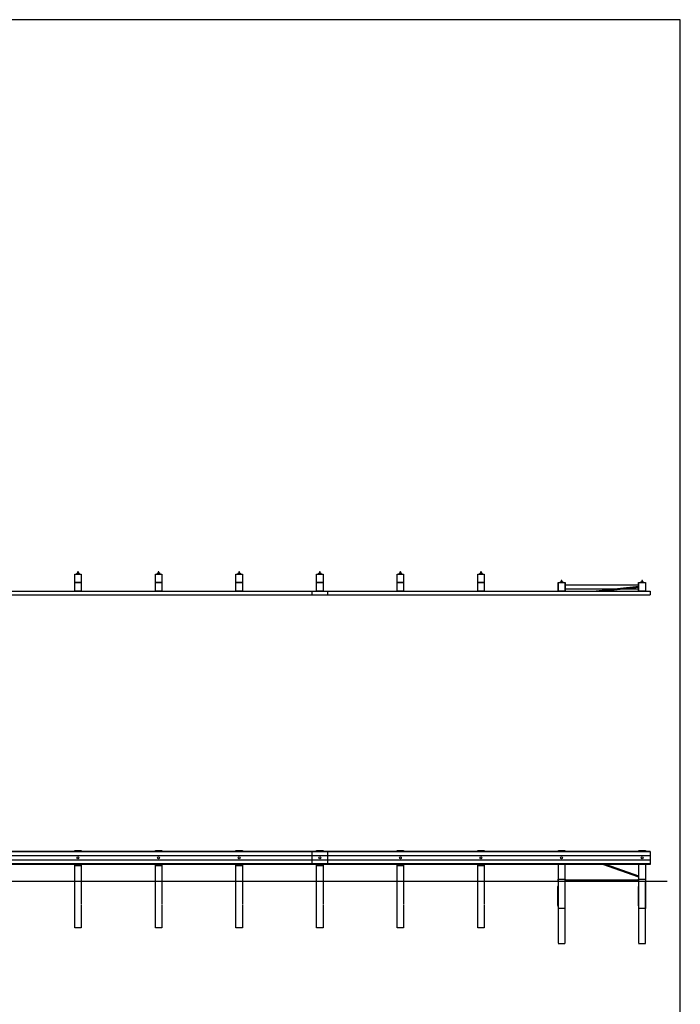
# Model space of a CAD drawing. Extents: x -1377 to 1020, y -801 to 1032.
# Drawn here: x 405 to 1020, y 116 to 1032 of the extents above; entities that cross this region are included whole.
import ezdxf

# ---------------------------------------------------------------- set-up
doc = ezdxf.new("R2010")
doc.units = 0
doc.header["$LTSCALE"] = 2.5
doc.header["$MEASUREMENT"] = 0
doc.linetypes.add('HIDDEN', pattern=[0.375, 0.25, -0.125])
for name, color, linetype in [('HARDWARE', 5, 'CONTINUOUS'), ('HIDDEN', 2, 'HIDDEN'), ('RAIL', 3, 'CONTINUOUS'), ('RAILSTEEL', 6, 'CONTINUOUS'), ('SUB', 1, 'CONTINUOUS'), ('TEXT', 7, 'CONTINUOUS'), ('WS', 1, 'CONTINUOUS')]:
    doc.layers.add(name, color=color, linetype=linetype)

msp = doc.modelspace()

# ---------------------------------------------------------------- linework, layer by layer
at = {"layer": 'HARDWARE'}
for points in [[(458.62, 516.44), (458.31, 516.44, 0.331371), (458, 516.12, 1.637189)], [(460.38, 516.44), (460.69, 516.44, -0.331371), (461, 516.12, -1.637189)], [(533.62, 516.44), (533.31, 516.44, 0.331371), (533, 516.12, 1.637189)], [(535.38, 516.44), (535.69, 516.44, -0.331371), (536, 516.12, -1.637189)], [(608.62, 516.44), (608.31, 516.44, 0.331371), (608, 516.12, 1.637189)], [(610.38, 516.44), (610.69, 516.44, -0.331371), (611, 516.12, -1.637189)], [(683.62, 516.44), (683.31, 516.44, 0.331371), (683, 516.12, 1.637189)], [(685.38, 516.44), (685.69, 516.44, -0.331371), (686, 516.12, -1.637189)], [(758.62, 516.44), (758.31, 516.44, 0.331371), (758, 516.12, 1.637189)], [(760.38, 516.44), (760.69, 516.44, -0.331371), (761, 516.12, -1.637189)], [(833.62, 516.44), (833.31, 516.44, 0.331371), (833, 516.12, 1.637189)], [(835.38, 516.44), (835.69, 516.44, -0.331371), (836, 516.12, -1.637189)], [(908.62, 508.44), (908.31, 508.44, 0.331371), (908, 508.12, 1.637189)], [(910.38, 508.44), (910.69, 508.44, -0.331371), (911, 508.12, -1.637189)], [(983.62, 508.44), (983.31, 508.44, 0.331371), (983, 508.12, 1.637189)], [(985.38, 508.44), (985.69, 508.44, -0.331371), (986, 508.12, -1.637189)]]:
    msp.add_lwpolyline(points, format="xyb", dxfattribs=at)
for points in [[(461, 516), (458, 516), (458, 516.12), (461, 516.12)], [(536, 516), (533, 516), (533, 516.12), (536, 516.12)], [(611, 516), (608, 516), (608, 516.12), (611, 516.12)], [(686, 516), (683, 516), (683, 516.12), (686, 516.12)], [(761, 516), (758, 516), (758, 516.12), (761, 516.12)], [(836, 516), (833, 516), (833, 516.12), (836, 516.12)], [(911, 508), (908, 508), (908, 508.12), (911, 508.12)], [(986, 508), (983, 508), (983, 508.12), (986, 508.12)], [(912.75, 231.38), (981.25, 231.38), (981.25, 230.12), (912.75, 230.12)]]:
    msp.add_lwpolyline(points, close=True, dxfattribs=at)
for points in [[(460.38, 516.44), (458.62, 516.44), (458.62, 516.25, -0.414214), (458.5, 516.12), (460.5, 516.12, -0.414214), (460.38, 516.25)], [(535.38, 516.44), (533.62, 516.44), (533.62, 516.25, -0.414214), (533.5, 516.12), (535.5, 516.12, -0.414214), (535.38, 516.25)], [(610.38, 516.44), (608.62, 516.44), (608.62, 516.25, -0.414214), (608.5, 516.12), (610.5, 516.12, -0.414214), (610.38, 516.25)], [(685.38, 516.44), (683.62, 516.44), (683.62, 516.25, -0.414214), (683.5, 516.12), (685.5, 516.12, -0.414214), (685.38, 516.25)], [(760.38, 516.44), (758.62, 516.44), (758.62, 516.25, -0.414214), (758.5, 516.12), (760.5, 516.12, -0.414214), (760.38, 516.25)], [(835.38, 516.44), (833.62, 516.44), (833.62, 516.25, -0.414214), (833.5, 516.12), (835.5, 516.12, -0.414214), (835.38, 516.25)], [(910.38, 508.44), (908.62, 508.44), (908.62, 508.25, -0.414214), (908.5, 508.12), (910.5, 508.12, -0.414214), (910.38, 508.25)], [(985.38, 508.44), (983.62, 508.44), (983.62, 508.25, -0.414214), (983.5, 508.12), (985.5, 508.12, -0.414214), (985.38, 508.25)]]:
    msp.add_lwpolyline(points, format="xyb", close=True, dxfattribs=at)
for points in [[(458.78, 517.08), (458.78, 516.55)], [(460.04, 517.19), (458.96, 517.19)], [(458.96, 516.44), (460.04, 516.44)], [(459.88, 517.19), (459.88, 517.81), (459.75, 517.94), (459.25, 517.94), (459.12, 517.81), (459.12, 517.19)], [(459.88, 517.81), (459.12, 517.81)], [(459.88, 517.56), (459.12, 517.56)], [(459.88, 517.31), (459.12, 517.31)], [(459.14, 517.08), (459.14, 516.55)], [(459.86, 517.08), (459.86, 516.55)], [(460.22, 517.08), (460.22, 516.55)], [(533.78, 517.08), (533.78, 516.55)], [(535.04, 517.19), (533.96, 517.19)], [(533.96, 516.44), (535.04, 516.44)], [(534.88, 517.19), (534.88, 517.81), (534.75, 517.94), (534.25, 517.94), (534.12, 517.81), (534.12, 517.19)], [(534.88, 517.81), (534.12, 517.81)], [(534.88, 517.56), (534.12, 517.56)], [(534.88, 517.31), (534.12, 517.31)], [(534.14, 517.08), (534.14, 516.55)], [(534.86, 517.08), (534.86, 516.55)], [(535.22, 517.08), (535.22, 516.55)], [(608.78, 517.08), (608.78, 516.55)], [(610.04, 517.19), (608.96, 517.19)], [(608.96, 516.44), (610.04, 516.44)], [(609.88, 517.19), (609.88, 517.81), (609.75, 517.94), (609.25, 517.94), (609.12, 517.81), (609.12, 517.19)], [(609.88, 517.81), (609.12, 517.81)], [(609.88, 517.56), (609.12, 517.56)], [(609.88, 517.31), (609.12, 517.31)], [(609.14, 517.08), (609.14, 516.55)], [(609.86, 517.08), (609.86, 516.55)], [(610.22, 517.08), (610.22, 516.55)], [(683.78, 517.08), (683.78, 516.55)], [(685.04, 517.19), (683.96, 517.19)], [(683.96, 516.44), (685.04, 516.44)], [(684.88, 517.19), (684.88, 517.81), (684.75, 517.94), (684.25, 517.94), (684.12, 517.81), (684.12, 517.19)], [(684.88, 517.81), (684.12, 517.81)], [(684.88, 517.56), (684.12, 517.56)], [(684.88, 517.31), (684.12, 517.31)], [(684.14, 517.08), (684.14, 516.55)], [(684.86, 517.08), (684.86, 516.55)], [(685.22, 517.08), (685.22, 516.55)], [(758.78, 517.08), (758.78, 516.55)], [(760.04, 517.19), (758.96, 517.19)], [(758.96, 516.44), (760.04, 516.44)], [(759.88, 517.19), (759.88, 517.81), (759.75, 517.94), (759.25, 517.94), (759.12, 517.81), (759.12, 517.19)], [(759.88, 517.81), (759.12, 517.81)], [(759.88, 517.56), (759.12, 517.56)], [(759.88, 517.31), (759.12, 517.31)], [(759.14, 517.08), (759.14, 516.55)], [(759.86, 517.08), (759.86, 516.55)], [(760.22, 517.08), (760.22, 516.55)], [(833.78, 517.08), (833.78, 516.55)], [(835.04, 517.19), (833.96, 517.19)], [(833.96, 516.44), (835.04, 516.44)], [(834.88, 517.19), (834.88, 517.81), (834.75, 517.94), (834.25, 517.94), (834.12, 517.81), (834.12, 517.19)], [(834.88, 517.81), (834.12, 517.81)], [(834.88, 517.56), (834.12, 517.56)], [(834.88, 517.31), (834.12, 517.31)], [(834.14, 517.08), (834.14, 516.55)], [(834.86, 517.08), (834.86, 516.55)], [(835.22, 517.08), (835.22, 516.55)], [(906.25, 500), (906.25, 508.25), (908.04, 508.25)], [(908.78, 509.08), (908.78, 508.55)], [(910.04, 509.19), (908.96, 509.19)], [(908.96, 508.44), (910.04, 508.44)], [(909.88, 509.19), (909.88, 509.81), (909.75, 509.94), (909.25, 509.94), (909.12, 509.81), (909.12, 509.19)], [(909.88, 509.81), (909.12, 509.81)], [(909.88, 509.56), (909.12, 509.56)], [(909.88, 509.31), (909.12, 509.31)], [(909.14, 509.08), (909.14, 508.55)], [(909.86, 509.08), (909.86, 508.55)], [(910.22, 509.08), (910.22, 508.55)], [(910.96, 508.25), (912.75, 508.25), (912.75, 500)], [(912.75, 502), (912.75, 506), (981.25, 506), (981.25, 504.49)], [(981.5, 504.52), (941.57, 500)], [(981.25, 500), (981.25, 508.25), (983.04, 508.25)], [(983.78, 509.08), (983.78, 508.55)], [(985.04, 509.19), (983.96, 509.19)], [(983.96, 508.44), (985.04, 508.44)], [(984.88, 509.19), (984.88, 509.81), (984.75, 509.94), (984.25, 509.94), (984.12, 509.81), (984.12, 509.19)], [(984.88, 509.81), (984.12, 509.81)], [(984.88, 509.56), (984.12, 509.56)], [(984.88, 509.31), (984.12, 509.31)], [(984.14, 509.08), (984.14, 508.55)], [(984.86, 509.08), (984.86, 508.55)], [(985.22, 509.08), (985.22, 508.55)], [(985.96, 508.25), (987.75, 508.25), (987.75, 500)], [(958.78, 502), (912.75, 502)], [(981.5, 503.58), (949.71, 500)], [(981.25, 503.55), (981.25, 502), (966.93, 502)], [(981.5, 233.75), (947.82, 245.62)], [(981.5, 234.75), (950.57, 245.62)], [(906.25, 230.12), (906.25, 232.12), (912.75, 232.12), (912.75, 230.12)], [(981.25, 230.12), (981.25, 232.12), (987.75, 232.12), (987.75, 230.12)]]:
    msp.add_lwpolyline(points, dxfattribs=at)
for centre in [(459.5, 251.75), (534.5, 251.75), (609.5, 251.75), (684.5, 251.75), (759.5, 251.75), (834.5, 251.75), (909.5, 251.75), (984.5, 251.75)]:
    msp.add_circle(centre, 0.875, dxfattribs=at)
for centre, radius, start, end in [((458.96, 516.98), 0.204, 27.86607, 152.13393), ((458.96, 516.64), 0.204, 207.86607, 332.13393), ((459.5, 516.53), 0.654, 56.47264, 123.52736), ((459.5, 517.09), 0.654, 236.47264, 303.52736), ((460.04, 516.98), 0.204, 27.86607, 152.13393), ((460.04, 516.64), 0.204, 207.86607, 332.13393), ((533.96, 516.98), 0.204, 27.86607, 152.13393), ((533.96, 516.64), 0.204, 207.86607, 332.13393), ((534.5, 516.53), 0.654, 56.47264, 123.52736), ((534.5, 517.09), 0.654, 236.47264, 303.52736), ((535.04, 516.98), 0.204, 27.86607, 152.13393), ((535.04, 516.64), 0.204, 207.86607, 332.13393), ((608.96, 516.98), 0.204, 27.86607, 152.13393), ((608.96, 516.64), 0.204, 207.86607, 332.13393), ((609.5, 516.53), 0.654, 56.47264, 123.52736), ((609.5, 517.09), 0.654, 236.47264, 303.52736), ((610.04, 516.98), 0.204, 27.86607, 152.13393), ((610.04, 516.64), 0.204, 207.86607, 332.13393), ((683.96, 516.98), 0.204, 27.86607, 152.13393), ((683.96, 516.64), 0.204, 207.86607, 332.13393), ((684.5, 516.53), 0.654, 56.47264, 123.52736), ((684.5, 517.09), 0.654, 236.47264, 303.52736), ((685.04, 516.98), 0.204, 27.86607, 152.13393), ((685.04, 516.64), 0.204, 207.86607, 332.13393), ((758.96, 516.98), 0.204, 27.86607, 152.13393), ((758.96, 516.64), 0.204, 207.86607, 332.13393), ((759.5, 516.53), 0.654, 56.47264, 123.52736), ((759.5, 517.09), 0.654, 236.47264, 303.52736), ((760.04, 516.98), 0.204, 27.86607, 152.13393), ((760.04, 516.64), 0.204, 207.86607, 332.13393), ((833.96, 516.98), 0.204, 27.86607, 152.13393), ((833.96, 516.64), 0.204, 207.86607, 332.13393), ((834.5, 516.53), 0.654, 56.47264, 123.52736), ((834.5, 517.09), 0.654, 236.47264, 303.52736), ((835.04, 516.98), 0.204, 27.86607, 152.13393), ((835.04, 516.64), 0.204, 207.86607, 332.13393), ((908.96, 508.98), 0.204, 27.86607, 152.13393), ((908.96, 508.64), 0.204, 207.86607, 332.13393), ((909.5, 508.53), 0.654, 56.47264, 123.52736), ((909.5, 509.09), 0.654, 236.47264, 303.52736), ((910.04, 508.98), 0.204, 27.86607, 152.13393), ((910.04, 508.64), 0.204, 207.86607, 332.13393), ((983.96, 508.98), 0.204, 27.86607, 152.13393), ((983.96, 508.64), 0.204, 207.86607, 332.13393), ((984.5, 508.53), 0.654, 56.47264, 123.52736), ((984.5, 509.09), 0.654, 236.47264, 303.52736), ((985.04, 508.98), 0.204, 27.86607, 152.13393), ((985.04, 508.64), 0.204, 207.86607, 332.13393)]:
    msp.add_arc(centre, radius, start, end, dxfattribs=at)
at = {"layer": 'HIDDEN'}
for points in [[(691.75, 500), (691.75, 496.5)], [(691.75, 257.88), (691.75, 245.62)], [(462.5, 230.12), (462.5, 186.75), (456.5, 186.75), (456.5, 230.12)], [(537.5, 230.12), (537.5, 186.75), (531.5, 186.75), (531.5, 230.12)], [(612.5, 230.12), (612.5, 186.75), (606.5, 186.75), (606.5, 230.12)], [(687.5, 230.12), (687.5, 186.75), (681.5, 186.75), (681.5, 230.12)], [(762.5, 230.12), (762.5, 186.75), (756.5, 186.75), (756.5, 230.12)], [(837.5, 230.12), (837.5, 186.75), (831.5, 186.75), (831.5, 230.12)], [(906.25, 230.12), (906.25, 172.12), (912.75, 172.12), (912.75, 230.12)], [(912.5, 232.12), (912.5, 204.62), (906.5, 204.62), (906.5, 232.12)], [(981.25, 230.12), (981.25, 172.12), (987.75, 172.12), (987.75, 230.12)], [(987.5, 232.12), (987.5, 204.62), (981.5, 204.62), (981.5, 232.12)]]:
    msp.add_lwpolyline(points, dxfattribs=at)
for points in [[(906.25, 225.12), (905.75, 225.12), (905.75, 207.12), (906.25, 207.12)], [(981.25, 225.12), (980.75, 225.12), (980.75, 207.12), (981.25, 207.12)]]:
    msp.add_lwpolyline(points, close=True, dxfattribs=at)
at = {"layer": 'RAIL'}
for points in [[(456.5, 508), (456.5, 516), (462.5, 516), (462.5, 508)], [(531.5, 508), (531.5, 516), (537.5, 516), (537.5, 508)], [(606.5, 508), (606.5, 516), (612.5, 516), (612.5, 508)], [(681.5, 508), (681.5, 516), (687.5, 516), (687.5, 508)], [(756.5, 508), (756.5, 516), (762.5, 516), (762.5, 508)], [(831.5, 508), (831.5, 516), (837.5, 516), (837.5, 508)], [(456.5, 500), (456.5, 508), (462.5, 508), (462.5, 500)], [(531.5, 500), (531.5, 508), (537.5, 508), (537.5, 500)], [(606.5, 500), (606.5, 508), (612.5, 508), (612.5, 500)], [(681.5, 500), (681.5, 508), (687.5, 508), (687.5, 500)], [(756.5, 500), (756.5, 508), (762.5, 508), (762.5, 500)], [(831.5, 500), (831.5, 508), (837.5, 508), (837.5, 500)], [(906.5, 500), (906.5, 508), (912.5, 508), (912.5, 500)], [(981.5, 500), (981.5, 508), (987.5, 508), (987.5, 500)]]:
    msp.add_lwpolyline(points, close=True, dxfattribs=at)
for points in [[(456.5, 257.88), (456.5, 258.75), (462.5, 258.75), (462.5, 257.88)], [(531.5, 257.88), (531.5, 258.75), (537.5, 258.75), (537.5, 257.88)], [(606.5, 257.88), (606.5, 258.75), (612.5, 258.75), (612.5, 257.88)], [(681.5, 257.88), (681.5, 258.75), (687.5, 258.75), (687.5, 257.88)], [(756.5, 257.88), (756.5, 258.75), (762.5, 258.75), (762.5, 257.88)], [(831.5, 257.88), (831.5, 258.75), (837.5, 258.75), (837.5, 257.88)], [(906.5, 257.88), (906.5, 258.75), (912.5, 258.75), (912.5, 257.88)], [(981.5, 257.88), (981.5, 258.75), (987.5, 258.75), (987.5, 257.88)], [(456.5, 230.12), (456.5, 245.62)], [(456.5, 244.75), (462.5, 244.75)], [(462.5, 245.62), (462.5, 230.12)], [(531.5, 230.12), (531.5, 245.62)], [(531.5, 244.75), (537.5, 244.75)], [(537.5, 245.62), (537.5, 230.12)], [(606.5, 230.12), (606.5, 245.62)], [(606.5, 244.75), (612.5, 244.75)], [(612.5, 245.62), (612.5, 230.12)], [(681.5, 230.12), (681.5, 245.62)], [(681.5, 244.75), (687.5, 244.75)], [(687.5, 245.62), (687.5, 230.12)], [(756.5, 230.12), (756.5, 245.62)], [(756.5, 244.75), (762.5, 244.75)], [(762.5, 245.62), (762.5, 230.12)], [(831.5, 230.12), (831.5, 245.62)], [(831.5, 244.75), (837.5, 244.75)], [(837.5, 245.62), (837.5, 230.12)], [(906.5, 232.12), (906.5, 245.62)], [(912.5, 245.62), (912.5, 232.12)], [(981.5, 232.12), (981.5, 245.62)], [(987.5, 245.62), (987.5, 232.12)]]:
    msp.add_lwpolyline(points, dxfattribs=at)
at = {"layer": 'RAILSTEEL'}
for points in [[(166.75, 500), (992, 500)], [(166.75, 496.5), (992, 496.5)], [(677.25, 500), (677.25, 496.5)], [(992, 500), (992, 496.5)], [(992, 257.88), (377.25, 257.88)], [(992, 257.38), (377.25, 257.38)], [(677.25, 257.88), (677.25, 245.62)], [(992, 257.88), (992, 245.62)], [(992, 253.69), (377.25, 253.69)], [(992, 249.81), (377.25, 249.81)], [(992, 246.12), (377.25, 246.12)], [(992, 245.62), (377.25, 245.62)]]:
    msp.add_lwpolyline(points, dxfattribs=at)
at = {"layer": 'SUB'}
msp.add_lwpolyline([(1007.75, 230.12), (1007.75, 230.12)], dxfattribs=at)
at = {"layer": 'TEXT'}
msp.add_lwpolyline([(-1377, -801), (1020, -801), (1020, 1032), (-1377, 1032)], close=True, dxfattribs=at)
at = {"layer": 'WS'}
msp.add_lwpolyline([(137.5, 230.12), (1007.75, 230.12)], dxfattribs=at)

doc.saveas('drawing.dxf')
